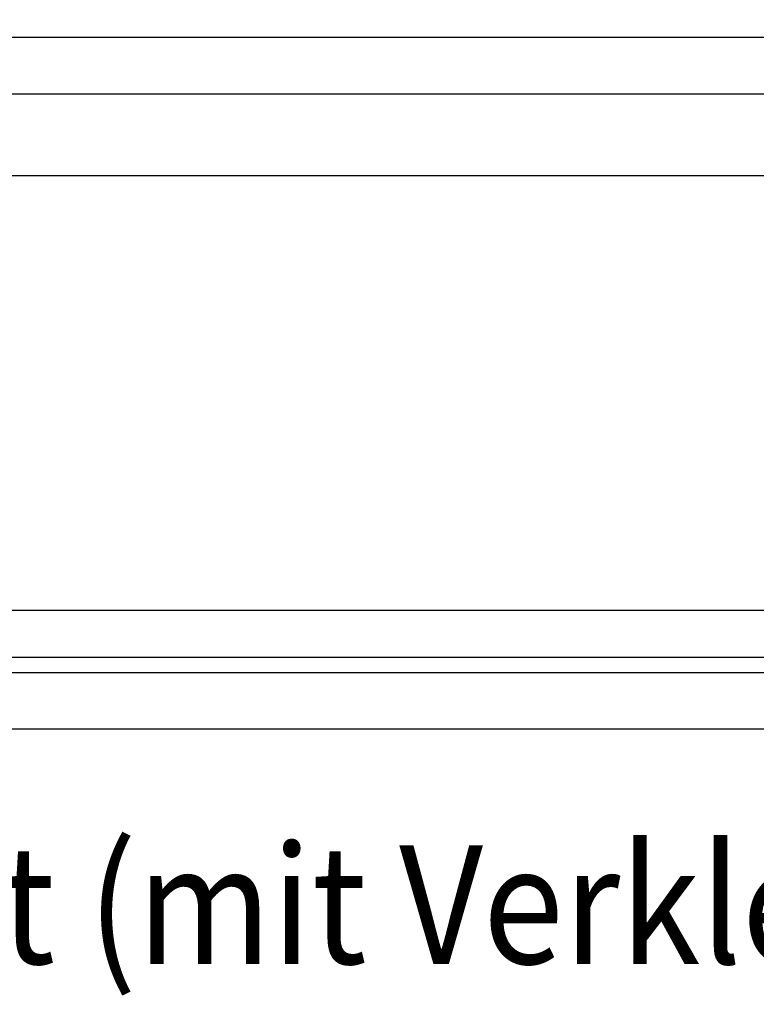
# Model space of a CAD drawing. Units: inches. Extents: x -2340 to 4788, y -3816 to 1224.
# Drawn here: x 3326 to 3587, y -2231 to -1882 of the extents above; entities that cross this region are included whole.
import ezdxf

# ---------------------------------------------------------------- set-up
doc = ezdxf.new("R2010")
doc.units = ezdxf.units.IN
doc.layers.add('1', color=7, linetype='Continuous')
doc.styles.add('CONVERTER_11', font='txt.shx', dxfattribs={"width": 0.81})
doc.styles.add('CONVERTER_13', font='txt.shx', dxfattribs={"width": 0.9})

msp = doc.modelspace()

# ---------------------------------------------------------------- linework, layer by layer
at = {"color": 3, "linetype": 'Continuous'}
for p, q in [((4032.62, -1888.69), (3153.38, -1888.69)), ((3153.38, -1908.69), (3346.38, -1908.69)), ((3184.38, -1908.69), (3352.88, -1908.69)), ((3346.38, -1908.69), (3352.88, -1908.69)), ((3352.88, -1908.69), (3940.48, -1908.69)), ((3352.88, -1908.69), (4032.62, -1908.69)), ((4032.62, -1937.69), (3186.48, -1937.69)), ((4032.62, -2091.7), (3206.13, -2091.7)), ((3139.88, -2133.69), (4032.62, -2133.69))]:
    msp.add_line(p, q, dxfattribs=at)
at = {"color": 1, "linetype": 'Continuous'}
for p, q in [((3197.63, -2108.24), (4032.62, -2108.24)), ((3152.63, -2113.69), (4032.62, -2113.69))]:
    msp.add_line(p, q, dxfattribs=at)

# ---------------------------------------------------------------- texts
at = {"layer": '1', "color": 3, "style": 'CONVERTER_13', "width": 0.9}
msp.add_text('Unteransicht (mit Verkleidung)', height=42, dxfattribs=at).set_placement((3025.63, -2216.94))
at = {"layer": '1', "color": 3, "insert": (1866.18, -1938.47), "char_height": 48, "attachment_point": 7, "line_spacing_factor": 1.320528, "style": 'CONVERTER_11'}
msp.add_mtext('Ausfürhrung 2 Leiter, 4 Rohrreihen mit 4-Leiter Ventil-Kit \\Pund Kondensatwanne', dxfattribs=at)

doc.saveas('drawing.dxf')
